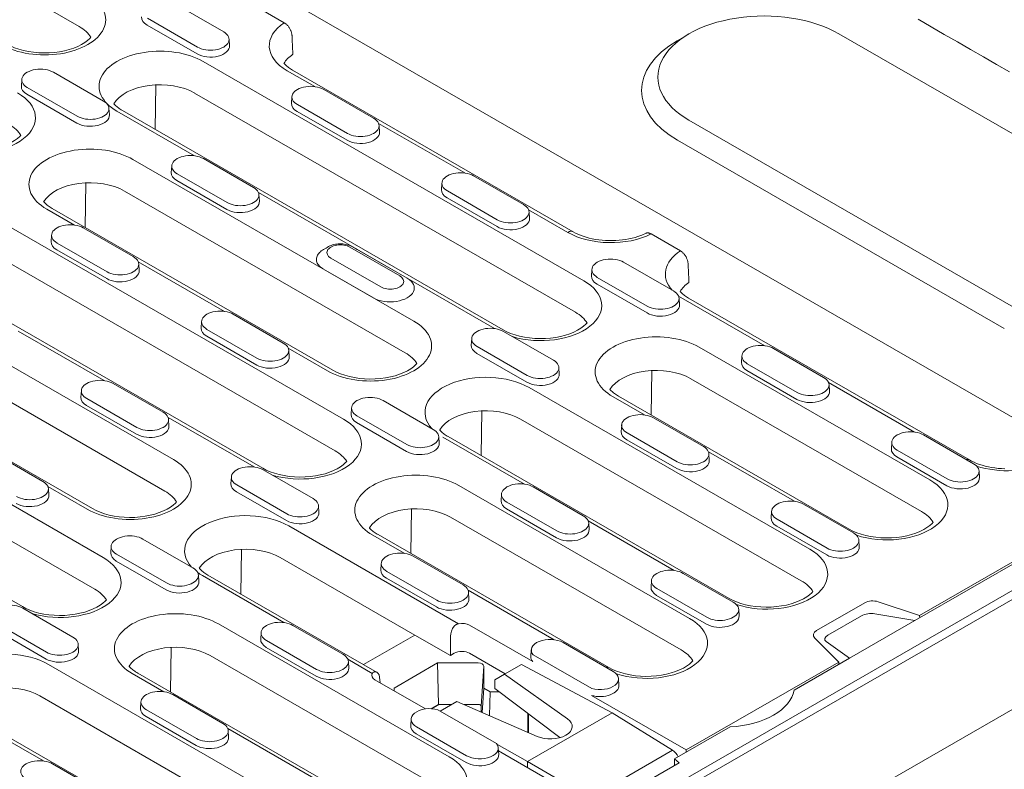
# Model space of a CAD drawing. Units: millimetres. Extents: x -4 to 5914, y 80 to 5094.
# Drawn here: x 5650 to 5772, y 2304 to 2397 of the extents above; entities that cross this region are included whole.
import ezdxf

# ---------------------------------------------------------------- set-up
doc = ezdxf.new("R2010")
doc.units = ezdxf.units.MM
doc.header["$LTSCALE"] = 5
doc.layers.add('DUENN-18', color=10, linetype='Continuous', lineweight=9)

msp = doc.modelspace()

# ---------------------------------------------------------------- linework, layer by layer
at = {"layer": 'DUENN-18', "linetype": 'Continuous'}
for p, q in [((5779.166, 2344.024), (5636.614, 2426.115)), ((5657.266, 2396.101), (5628.755, 2412.519)), ((5668.93, 2399.003), (5675.107, 2395.446)), ((5682.599, 2396.576), (5678.976, 2398.662)), ((5671.856, 2393.573), (5665.678, 2397.131)), ((5671.818, 2392.728), (5665.641, 2396.285)), ((5675.779, 2394.559), (5675.832, 2393.736)), ((5732.563, 2395.18), (5731.132, 2394.349)), ((5751.131, 2395.2), (5791.521, 2371.941)), ((5719.615, 2364.704), (5672.573, 2391.794)), ((5718.302, 2370.742), (5683.614, 2390.718)), ((5650.157, 2389.565), (5650.104, 2388.742)), ((5654.081, 2390.452), (5660.258, 2386.895)), ((5682.943, 2390.652), (5686.36, 2388.684)), ((5657.006, 2385.022), (5650.829, 2388.58)), ((5666.734, 2388.9), (5666.646, 2383.386)), ((5687.462, 2388.331), (5693.639, 2384.774)), ((5656.969, 2384.177), (5650.792, 2387.734)), ((5718.564, 2360.802), (5671.521, 2387.892)), ((5683.538, 2387.444), (5683.486, 2386.621)), ((5660.93, 2386.007), (5660.983, 2385.184)), ((5690.387, 2382.902), (5684.21, 2386.459)), ((5661.917, 2385.658), (5671.511, 2380.133)), ((5709.63, 2358.634), (5662.588, 2385.724)), ((5690.35, 2382.056), (5684.173, 2385.613)), ((5694.252, 2384.139), (5704.892, 2378.013)), ((5694.311, 2383.887), (5694.364, 2383.064)), ((5772.989, 2361.269), (5732.599, 2384.528)), ((5771.564, 2358.8), (5731.174, 2382.059)), ((5672.612, 2379.78), (5678.79, 2376.223)), ((5698.588, 2359.71), (5663.901, 2379.686)), ((5668.689, 2378.893), (5668.636, 2378.07)), ((5675.538, 2374.351), (5669.361, 2377.908)), ((5705.994, 2377.66), (5712.171, 2374.102)), ((5658.062, 2376.792), (5657.974, 2371.278)), ((5675.501, 2373.505), (5669.324, 2377.062)), ((5702.07, 2376.772), (5702.017, 2375.949)), ((5697.537, 2355.809), (5662.849, 2375.784)), ((5679.403, 2375.588), (5708.574, 2358.79)), ((5679.462, 2375.336), (5679.514, 2374.513)), ((5708.882, 2371.384), (5702.705, 2374.942)), ((5708.919, 2372.23), (5702.742, 2375.787)), ((5689.916, 2347.602), (5642.874, 2374.692)), ((5653.245, 2373.549), (5656.661, 2371.582)), ((5688.603, 2353.64), (5653.916, 2373.615)), ((5712.784, 2373.468), (5717.631, 2370.676)), ((5712.843, 2373.215), (5712.896, 2372.392)), ((5657.763, 2371.229), (5663.941, 2367.672)), ((5688.865, 2343.7), (5641.823, 2370.79)), ((5653.84, 2370.342), (5653.787, 2369.519)), ((5731.542, 2368.391), (5727.919, 2370.478)), ((5660.689, 2365.799), (5654.512, 2369.357)), ((5690.693, 2368.849), (5696.871, 2365.292)), ((5691.029, 2368.882), (5697.206, 2365.324)), ((5679.931, 2341.532), (5632.889, 2368.621)), ((5660.652, 2364.954), (5654.474, 2368.511)), ((5697.791, 2364.997), (5691.614, 2368.555)), ((5664.553, 2367.037), (5675.193, 2360.91)), ((5664.612, 2366.785), (5664.665, 2365.962)), ((5694.521, 2363.938), (5688.344, 2367.496)), ((5724.525, 2366.988), (5730.703, 2363.431)), ((5687.424, 2366.142), (5693.601, 2362.584)), ((5720.602, 2366.1), (5720.549, 2365.277)), ((5727.414, 2360.712), (5721.237, 2364.27)), ((5727.451, 2361.558), (5721.274, 2365.115)), ((5731.316, 2362.796), (5741.955, 2356.669)), ((5668.89, 2342.608), (5634.202, 2362.583)), ((5731.375, 2362.543), (5731.427, 2361.72)), ((5767.245, 2342.558), (5732.557, 2362.533)), ((5676.295, 2360.557), (5682.472, 2357)), ((5672.372, 2359.67), (5672.319, 2358.847)), ((5667.839, 2338.706), (5633.151, 2358.682)), ((5649.704, 2358.486), (5660.344, 2352.359)), ((5679.184, 2354.282), (5673.006, 2357.839)), ((5679.221, 2355.128), (5673.044, 2358.685)), ((5709.676, 2358.437), (5715.853, 2354.879)), ((5660.218, 2330.5), (5613.176, 2357.59)), ((5705.753, 2357.549), (5705.7, 2356.726)), ((5658.905, 2336.538), (5624.217, 2356.513)), ((5683.085, 2356.365), (5687.933, 2353.574)), ((5683.144, 2356.113), (5683.197, 2355.29)), ((5712.565, 2352.161), (5706.387, 2355.719)), ((5712.602, 2353.007), (5706.425, 2356.564)), ((5762.381, 2340.077), (5733.87, 2356.495)), ((5739.134, 2355.429), (5739.081, 2354.606)), ((5743.057, 2356.316), (5749.235, 2352.759)), ((5745.983, 2350.886), (5739.806, 2354.444)), ((5659.167, 2326.598), (5612.124, 2353.688)), ((5716.525, 2353.992), (5716.578, 2353.169)), ((5728.031, 2353.601), (5727.944, 2348.087)), ((5745.946, 2350.041), (5739.768, 2353.598)), ((5661.446, 2352.006), (5667.623, 2348.449)), ((5761.33, 2336.175), (5732.819, 2352.593)), ((5749.848, 2352.124), (5760.487, 2345.997)), ((5749.906, 2351.871), (5749.959, 2351.048)), ((5650.233, 2324.429), (5603.191, 2351.519)), ((5657.522, 2351.119), (5657.47, 2350.296)), ((5747.532, 2331.526), (5712.844, 2351.501)), ((5664.372, 2346.577), (5658.194, 2350.134)), ((5694.827, 2349.886), (5701.004, 2346.328)), ((5723.215, 2350.359), (5727.106, 2348.118)), ((5752.396, 2334.007), (5723.885, 2350.425)), ((5664.334, 2345.731), (5658.157, 2349.288)), ((5690.904, 2348.998), (5690.851, 2348.175)), ((5707.005, 2348.607), (5706.918, 2343.094)), ((5668.236, 2347.814), (5678.876, 2341.687)), ((5668.295, 2347.562), (5668.348, 2346.739)), ((5697.715, 2343.61), (5691.538, 2347.168)), ((5697.753, 2344.456), (5691.575, 2348.013)), ((5746.48, 2327.624), (5711.792, 2347.599)), ((5724.285, 2346.878), (5724.232, 2346.055)), ((5728.208, 2347.765), (5734.385, 2344.208)), ((5731.134, 2342.335), (5724.957, 2345.892)), ((5701.676, 2345.441), (5701.729, 2344.618)), ((5702.188, 2345.365), (5712.257, 2339.567)), ((5737.547, 2325.455), (5702.859, 2345.431)), ((5731.096, 2341.49), (5724.919, 2345.047)), ((5757.666, 2344.757), (5757.613, 2343.934)), ((5761.589, 2345.644), (5767.766, 2342.087)), ((5646.597, 2343.455), (5652.774, 2339.898)), ((5734.998, 2343.573), (5745.638, 2337.446)), ((5735.057, 2343.32), (5735.11, 2342.497)), ((5764.515, 2340.215), (5758.338, 2343.772)), ((5764.478, 2339.369), (5758.3, 2342.926)), ((5679.978, 2341.334), (5686.155, 2337.777)), ((5768.438, 2341.2), (5768.491, 2340.377)), ((5676.054, 2340.447), (5676.002, 2339.624)), ((5653.387, 2339.263), (5658.234, 2336.472)), ((5653.446, 2339.011), (5653.499, 2338.188)), ((5682.866, 2335.059), (5676.689, 2338.616)), ((5682.903, 2335.905), (5676.726, 2339.462)), ((5732.682, 2322.975), (5704.172, 2339.393)), ((5713.359, 2339.214), (5719.536, 2335.657)), ((5709.435, 2338.326), (5709.383, 2337.503)), ((5716.285, 2333.784), (5710.107, 2337.341)), ((5760.498, 2322.711), (5785.92, 2337.351)), ((5761.092, 2323.327), (5785.445, 2337.351)), ((5686.827, 2336.89), (5686.88, 2336.067)), ((5698.333, 2336.499), (5698.246, 2330.985)), ((5716.247, 2332.938), (5710.07, 2336.496)), ((5742.817, 2336.206), (5742.764, 2335.383)), ((5746.74, 2337.093), (5752.917, 2333.536)), ((5670.048, 2267.396), (5788.723, 2335.736)), ((5731.631, 2319.073), (5703.12, 2335.491)), ((5720.149, 2335.022), (5730.789, 2328.895)), ((5720.208, 2334.769), (5720.261, 2333.946)), ((5749.666, 2331.663), (5743.488, 2335.221)), ((5788.723, 2334.638), (5670.048, 2266.297)), ((5683.145, 2334.399), (5704.123, 2322.319)), ((5749.628, 2330.818), (5743.451, 2334.375)), ((5665.128, 2332.783), (5671.306, 2329.226)), ((5693.516, 2333.257), (5697.408, 2331.016)), ((5722.697, 2316.904), (5694.187, 2333.323)), ((5753.589, 2332.648), (5753.642, 2331.826)), ((5661.205, 2331.896), (5661.152, 2331.073)), ((5677.306, 2331.505), (5677.219, 2325.991)), ((5668.017, 2326.508), (5661.84, 2330.065)), ((5668.054, 2327.354), (5661.877, 2330.911)), ((5804.293, 2330.031), (5681.833, 2259.511)), ((5698.725, 2320.92), (5682.094, 2330.497)), ((5698.51, 2330.663), (5704.687, 2327.105)), ((5694.586, 2329.775), (5694.533, 2328.952)), ((5701.435, 2325.233), (5695.258, 2328.79)), ((5671.978, 2328.339), (5672.03, 2327.516)), ((5672.49, 2328.263), (5682.558, 2322.465)), ((5694.052, 2316.298), (5673.16, 2328.329)), ((5701.398, 2324.387), (5695.221, 2327.945)), ((5727.967, 2327.655), (5727.915, 2326.832)), ((5731.891, 2328.542), (5738.068, 2324.985)), ((5705.3, 2326.471), (5715.939, 2320.344)), ((5705.359, 2326.218), (5705.411, 2325.395)), ((5734.816, 2323.112), (5728.639, 2326.67)), ((5734.779, 2322.267), (5728.602, 2325.824)), ((5755.96, 2325.033), (5761.092, 2323.327)), ((5650.279, 2324.232), (5656.457, 2320.675)), ((5738.74, 2324.097), (5738.793, 2323.274)), ((5748.364, 2321.47), (5754.338, 2324.91)), ((5753.924, 2323.295), (5749.775, 2320.905)), ((5752.42, 2318.06), (5760.498, 2322.711)), ((5755.547, 2323.561), (5760.498, 2322.711)), ((5761.092, 2323.327), (5761.105, 2323.061)), ((5653.168, 2317.957), (5646.99, 2321.514)), ((5653.205, 2318.803), (5647.028, 2322.36)), ((5702.984, 2305.872), (5674.473, 2322.291)), ((5683.66, 2322.112), (5689.838, 2318.554)), ((5705.495, 2322.132), (5713.303, 2317.636)), ((5679.737, 2321.224), (5679.684, 2320.401)), ((5686.586, 2316.682), (5680.409, 2320.239)), ((5698.725, 2320.92), (5692.375, 2317.263)), ((5703.12, 2318.389), (5698.725, 2320.92)), ((5703.12, 2318.389), (5703.12, 2320.762)), ((5751.113, 2317.581), (5748.15, 2320.536)), ((5752.42, 2318.06), (5749.561, 2320.115)), ((5657.128, 2319.788), (5657.181, 2318.965)), ((5668.634, 2319.396), (5668.547, 2313.883)), ((5686.549, 2315.836), (5680.371, 2319.394)), ((5713.118, 2319.104), (5713.065, 2318.281)), ((5717.041, 2319.991), (5723.219, 2316.434)), ((5701.933, 2301.971), (5673.422, 2318.389)), ((5690.451, 2317.92), (5693.467, 2316.183)), ((5703.597, 2318.663), (5703.12, 2318.389)), ((5709.883, 2316.136), (5705.495, 2318.663)), ((5713.346, 2318.477), (5720.591, 2314.306)), ((5745.581, 2314.121), (5752.42, 2318.06)), ((5688.135, 2297.321), (5653.447, 2317.297)), ((5690.509, 2317.667), (5690.562, 2316.844)), ((5696.152, 2314.376), (5701.535, 2317.476)), ((5701.535, 2317.476), (5706.566, 2317.476)), ((5701.535, 2317.476), (5701.667, 2312.349)), ((5707.238, 2317.089), (5706.921, 2312.145)), ((5707.238, 2317.089), (5707.238, 2314.376)), ((5709.793, 2316.084), (5711.899, 2317.297)), ((5723.091, 2311.295), (5711.899, 2317.297)), ((5732.256, 2306.721), (5751.113, 2317.581)), ((5751.1, 2317.3), (5751.113, 2317.581)), ((5663.818, 2316.154), (5667.709, 2313.913)), ((5692.999, 2299.802), (5664.488, 2316.22)), ((5700.043, 2311.793), (5693.792, 2315.392)), ((5694.363, 2315.718), (5694.426, 2315.028)), ((5708.599, 2315.39), (5709.793, 2316.084)), ((5708.599, 2314.296), (5708.599, 2315.39)), ((5709.793, 2316.084), (5717.598, 2310.569)), ((5723.891, 2315.546), (5723.943, 2314.723)), ((5696.152, 2314.033), (5696.152, 2314.376)), ((5696.152, 2314.376), (5696.175, 2314.02)), ((5707.238, 2314.376), (5707.047, 2311.352)), ((5707.238, 2314.376), (5708.032, 2313.919)), ((5716.643, 2308.243), (5708.599, 2314.296)), ((5687.083, 2293.42), (5652.395, 2313.395)), ((5668.811, 2313.56), (5674.988, 2310.003)), ((5708.032, 2313.919), (5707.956, 2310.956)), ((5708.032, 2313.919), (5709.1, 2313.919)), ((5720.56, 2313.457), (5732.256, 2306.721)), ((5664.888, 2312.673), (5664.835, 2311.85)), ((5671.737, 2308.131), (5665.56, 2311.688)), ((5701.667, 2312.349), (5700.754, 2311.823)), ((5701.694, 2312.349), (5700.778, 2311.822)), ((5708.813, 2307.523), (5701.569, 2311.695)), ((5701.694, 2312.349), (5701.667, 2312.349)), ((5703.307, 2312.349), (5701.694, 2312.349)), ((5701.87, 2311.522), (5703.935, 2312.711)), ((5713.823, 2308.395), (5703.935, 2312.711)), ((5706.566, 2312.349), (5704.764, 2312.349)), ((5704.784, 2312.34), (5704.784, 2312.349)), ((5706.921, 2311.408), (5706.921, 2312.145)), ((5642.791, 2311.161), (5652.86, 2305.362)), ((5678.15, 2291.251), (5643.462, 2311.226)), ((5671.699, 2307.285), (5665.522, 2310.842)), ((5698.269, 2310.552), (5698.216, 2309.729)), ((5723.091, 2311.295), (5712.638, 2305.275)), ((5712.707, 2311.204), (5712.707, 2308.882)), ((5712.786, 2311.145), (5712.786, 2308.847)), ((5730.578, 2306.677), (5723.091, 2311.295)), ((5675.601, 2309.369), (5686.241, 2303.242)), ((5705.118, 2306.01), (5698.941, 2309.567)), ((5730.799, 2305.609), (5737.686, 2309.575)), ((5675.66, 2309.116), (5675.713, 2308.293)), ((5705.081, 2305.164), (5698.903, 2308.722)), ((5708.877, 2307.44), (5712.638, 2305.275)), ((5709.041, 2306.995), (5709.094, 2306.172)), ((5720.553, 2299.982), (5709.067, 2306.596)), ((5730.578, 2306.677), (5720.39, 2300.81)), ((5730.799, 2305.609), (5731.387, 2305.126)), ((5730.799, 2304.788), (5730.799, 2305.609)), ((5732.256, 2306.721), (5732.243, 2306.441)), ((5653.962, 2305.009), (5660.139, 2301.452)), ((5712.638, 2304.54), (5712.638, 2305.275)), ((5712.638, 2305.275), (5720.39, 2300.81)), ((5731.387, 2305.126), (5723.56, 2300.619))]:
    msp.add_line(p, q, dxfattribs=at).dxf.unprotected_set("ltscale", 0)
for points in [[(5760.917, 2397), (5762.532, 2396.07), (5764.147, 2395.14), (5765.762, 2394.21), (5767.377, 2393.28), (5768.992, 2392.35), (5770.608, 2391.42), (5772.224, 2390.489)], [(5683.551, 2394.986), (5683.545, 2395.059), (5683.536, 2395.134), (5683.523, 2395.212), (5683.506, 2395.289), (5683.487, 2395.365), (5683.464, 2395.439), (5683.437, 2395.516), (5683.406, 2395.595), (5683.371, 2395.674), (5683.334, 2395.752), (5683.295, 2395.826), (5683.255, 2395.897), (5683.21, 2395.967), (5683.162, 2396.038), (5683.111, 2396.108), (5683.058, 2396.175), (5683.005, 2396.237), (5682.952, 2396.294), (5682.897, 2396.349), (5682.838, 2396.402), (5682.778, 2396.452), (5682.717, 2396.498), (5682.657, 2396.54), (5682.599, 2396.576)], [(5658.706, 2394.775), (5658.575, 2394.628), (5658.288, 2394.37), (5657.942, 2394.116), (5657.538, 2393.872), (5657.081, 2393.645), (5656.576, 2393.439), (5656.03, 2393.259), (5655.447, 2393.109), (5654.837, 2392.99), (5654.205, 2392.905), (5653.559, 2392.855), (5652.906, 2392.842), (5652.255, 2392.864), (5651.612, 2392.923), (5650.984, 2393.017), (5650.38, 2393.144), (5649.806, 2393.302), (5649.27, 2393.489), (5648.776, 2393.701), (5648.332, 2393.933)], [(5683.551, 2394.986), (5683.555, 2394.889), (5683.559, 2394.792), (5683.564, 2394.694), (5683.568, 2394.597), (5683.572, 2394.5), (5683.576, 2394.403), (5683.581, 2394.306), (5683.585, 2394.209), (5683.589, 2394.112), (5683.594, 2394.016), (5683.598, 2393.919), (5683.602, 2393.823), (5683.606, 2393.726), (5683.611, 2393.63), (5683.615, 2393.534), (5683.619, 2393.438), (5683.623, 2393.342), (5683.628, 2393.246), (5683.632, 2393.15), (5683.636, 2393.054), (5683.64, 2392.959), (5683.645, 2392.863), (5683.649, 2392.768), (5683.653, 2392.672)], [(5683.614, 2390.718), (5683.482, 2390.796), (5683.356, 2390.876), (5683.236, 2390.957), (5683.122, 2391.038), (5683.014, 2391.121), (5682.913, 2391.204), (5682.817, 2391.287), (5682.728, 2391.37), (5682.646, 2391.453), (5682.57, 2391.536), (5682.552, 2391.556)], [(5662.588, 2385.724), (5662.456, 2385.802), (5662.33, 2385.882), (5662.21, 2385.963), (5662.096, 2386.044), (5661.988, 2386.127), (5661.886, 2386.21), (5661.791, 2386.293), (5661.702, 2386.376), (5661.619, 2386.459), (5661.543, 2386.542), (5661.526, 2386.562)], [(5650.034, 2382.667), (5649.903, 2382.519), (5649.616, 2382.262), (5649.27, 2382.007), (5648.867, 2381.764), (5648.409, 2381.537), (5647.904, 2381.331), (5647.358, 2381.151), (5646.775, 2381), (5646.165, 2380.881), (5645.533, 2380.796), (5644.887, 2380.747), (5644.234, 2380.733), (5643.583, 2380.756), (5642.94, 2380.815), (5642.312, 2380.908), (5641.708, 2381.036), (5641.134, 2381.194), (5640.598, 2381.381), (5640.104, 2381.592), (5639.66, 2381.824)], [(5653.916, 2373.615), (5653.784, 2373.694), (5653.658, 2373.773), (5653.538, 2373.854), (5653.424, 2373.936), (5653.316, 2374.019), (5653.214, 2374.102), (5653.119, 2374.185), (5653.03, 2374.268), (5652.947, 2374.351), (5652.871, 2374.433), (5652.854, 2374.454)], [(5727.27, 2370.558), (5726.964, 2370.416), (5726.639, 2370.283), (5726.295, 2370.161), (5725.936, 2370.05), (5725.562, 2369.952), (5725.176, 2369.866), (5724.778, 2369.795), (5724.373, 2369.737), (5723.96, 2369.694), (5723.543, 2369.665), (5723.122, 2369.652), (5722.702, 2369.654), (5722.282, 2369.67), (5721.865, 2369.702), (5721.454, 2369.748), (5721.05, 2369.809), (5720.655, 2369.884), (5720.271, 2369.973), (5719.9, 2370.074), (5719.544, 2370.187), (5719.205, 2370.312), (5718.884, 2370.447), (5718.582, 2370.591), (5718.302, 2370.742)], [(5727.919, 2370.478), (5727.89, 2370.494), (5727.861, 2370.509), (5727.832, 2370.523), (5727.802, 2370.536), (5727.772, 2370.548), (5727.742, 2370.559), (5727.713, 2370.569), (5727.683, 2370.578), (5727.654, 2370.586), (5727.625, 2370.593), (5727.597, 2370.598), (5727.57, 2370.602), (5727.544, 2370.605), (5727.518, 2370.607), (5727.492, 2370.607), (5727.466, 2370.606), (5727.44, 2370.604), (5727.414, 2370.6), (5727.388, 2370.596), (5727.363, 2370.59), (5727.339, 2370.584), (5727.315, 2370.576), (5727.292, 2370.567), (5727.271, 2370.558)], [(5687.779, 2368.729), (5687.911, 2368.822), (5688.061, 2368.911), (5688.219, 2368.99), (5688.384, 2369.057), (5688.554, 2369.114), (5688.729, 2369.161), (5688.907, 2369.198), (5689.089, 2369.225), (5689.273, 2369.243), (5689.458, 2369.251), (5689.643, 2369.249), (5689.828, 2369.238), (5690.011, 2369.217), (5690.192, 2369.186), (5690.37, 2369.146), (5690.543, 2369.095), (5690.711, 2369.035), (5690.873, 2368.964), (5691.029, 2368.882)], [(5687.779, 2368.729), (5687.611, 2368.653), (5687.453, 2368.571), (5687.306, 2368.482), (5687.172, 2368.388), (5687.05, 2368.287), (5686.94, 2368.182), (5686.844, 2368.073), (5686.762, 2367.96), (5686.693, 2367.844), (5686.638, 2367.725), (5686.597, 2367.605), (5686.571, 2367.483), (5686.56, 2367.36), (5686.565, 2367.238), (5686.585, 2367.115), (5686.62, 2366.994), (5686.672, 2366.875), (5686.74, 2366.758), (5686.823, 2366.645), (5686.919, 2366.536), (5687.03, 2366.432), (5687.153, 2366.332), (5687.287, 2366.237), (5687.433, 2366.148)], [(5691.614, 2368.555), (5691.606, 2368.559), (5691.598, 2368.564), (5691.59, 2368.568), (5691.582, 2368.572), (5691.574, 2368.577), (5691.566, 2368.581), (5691.558, 2368.586), (5691.55, 2368.59), (5691.542, 2368.594), (5691.534, 2368.599), (5691.526, 2368.603), (5691.518, 2368.607), (5691.51, 2368.611), (5691.502, 2368.616), (5691.493, 2368.62), (5691.485, 2368.624), (5691.477, 2368.628), (5691.469, 2368.633), (5691.46, 2368.637), (5691.452, 2368.641), (5691.444, 2368.645), (5691.435, 2368.649), (5691.427, 2368.653), (5691.418, 2368.657)], [(5732.494, 2366.802), (5732.488, 2366.874), (5732.479, 2366.95), (5732.466, 2367.027), (5732.449, 2367.105), (5732.43, 2367.18), (5732.407, 2367.254), (5732.38, 2367.332), (5732.349, 2367.411), (5732.314, 2367.49), (5732.277, 2367.567), (5732.238, 2367.642), (5732.198, 2367.712), (5732.153, 2367.783), (5732.105, 2367.854), (5732.054, 2367.923), (5732.001, 2367.99), (5731.948, 2368.053), (5731.895, 2368.11), (5731.84, 2368.164), (5731.781, 2368.217), (5731.721, 2368.267), (5731.66, 2368.314), (5731.6, 2368.355), (5731.542, 2368.391)], [(5732.494, 2366.802), (5732.498, 2366.704), (5732.502, 2366.607), (5732.507, 2366.51), (5732.511, 2366.413), (5732.515, 2366.315), (5732.52, 2366.218), (5732.524, 2366.121), (5732.528, 2366.025), (5732.532, 2365.928), (5732.537, 2365.831), (5732.541, 2365.735), (5732.545, 2365.638), (5732.55, 2365.542), (5732.554, 2365.445), (5732.558, 2365.349), (5732.562, 2365.253), (5732.567, 2365.157), (5732.571, 2365.061), (5732.575, 2364.965), (5732.579, 2364.87), (5732.584, 2364.774), (5732.588, 2364.679), (5732.592, 2364.583), (5732.596, 2364.488)], [(5693.601, 2362.584), (5693.892, 2362.438), (5694.213, 2362.314), (5694.561, 2362.215), (5694.928, 2362.143), (5695.309, 2362.1), (5695.696, 2362.087), (5696.082, 2362.104), (5696.462, 2362.148), (5696.829, 2362.22), (5697.177, 2362.317), (5697.5, 2362.439), (5697.791, 2362.584), (5698.045, 2362.752), (5698.259, 2362.938), (5698.43, 2363.139), (5698.555, 2363.35), (5698.632, 2363.569), (5698.659, 2363.791), (5698.633, 2364.013), (5698.557, 2364.232), (5698.433, 2364.443), (5698.262, 2364.644), (5698.046, 2364.83), (5697.791, 2364.997)], [(5732.557, 2362.533), (5732.425, 2362.611), (5732.299, 2362.691), (5732.179, 2362.772), (5732.065, 2362.854), (5731.957, 2362.936), (5731.856, 2363.019), (5731.761, 2363.103), (5731.672, 2363.186), (5731.589, 2363.269), (5731.513, 2363.351), (5731.495, 2363.372)], [(5720.004, 2359.476), (5719.873, 2359.329), (5719.586, 2359.071), (5719.24, 2358.817), (5718.836, 2358.573), (5718.379, 2358.346), (5717.874, 2358.14), (5717.327, 2357.96), (5716.745, 2357.81), (5716.134, 2357.691), (5715.502, 2357.606), (5714.856, 2357.556), (5714.204, 2357.543), (5713.552, 2357.565), (5712.909, 2357.624), (5712.282, 2357.718), (5711.678, 2357.845), (5711.104, 2358.004), (5710.567, 2358.19), (5710.074, 2358.402), (5709.63, 2358.634)], [(5698.977, 2354.482), (5698.846, 2354.335), (5698.559, 2354.077), (5698.213, 2353.823), (5697.81, 2353.579), (5697.352, 2353.352), (5696.848, 2353.146), (5696.301, 2352.966), (5695.718, 2352.816), (5695.108, 2352.697), (5694.476, 2352.612), (5693.83, 2352.562), (5693.177, 2352.549), (5692.526, 2352.571), (5691.883, 2352.63), (5691.256, 2352.724), (5690.651, 2352.851), (5690.078, 2353.01), (5689.541, 2353.196), (5689.047, 2353.408), (5688.603, 2353.64)], [(5723.885, 2350.425), (5723.753, 2350.503), (5723.627, 2350.583), (5723.507, 2350.664), (5723.393, 2350.745), (5723.285, 2350.828), (5723.184, 2350.911), (5723.089, 2350.994), (5723, 2351.077), (5722.917, 2351.16), (5722.841, 2351.243), (5722.823, 2351.263)], [(5702.859, 2345.431), (5702.727, 2345.509), (5702.601, 2345.589), (5702.481, 2345.67), (5702.367, 2345.752), (5702.259, 2345.834), (5702.157, 2345.917), (5702.062, 2346), (5701.973, 2346.084), (5701.891, 2346.167), (5701.814, 2346.249), (5701.797, 2346.27)], [(5690.306, 2342.374), (5690.174, 2342.226), (5689.887, 2341.969), (5689.541, 2341.715), (5689.138, 2341.471), (5688.681, 2341.244), (5688.176, 2341.038), (5687.629, 2340.858), (5687.047, 2340.707), (5686.436, 2340.589), (5685.804, 2340.504), (5685.158, 2340.454), (5684.505, 2340.44), (5683.854, 2340.463), (5683.211, 2340.522), (5682.584, 2340.616), (5681.979, 2340.743), (5681.406, 2340.901), (5680.869, 2341.088), (5680.375, 2341.3), (5679.931, 2341.532)], [(5771.645, 2341.469), (5771.225, 2341.486), (5770.808, 2341.517), (5770.397, 2341.564), (5769.993, 2341.625), (5769.598, 2341.7), (5769.214, 2341.788), (5768.844, 2341.89), (5768.488, 2342.003), (5768.148, 2342.128), (5767.827, 2342.262), (5767.525, 2342.406), (5767.245, 2342.558)], [(5669.279, 2337.38), (5669.147, 2337.233), (5668.861, 2336.975), (5668.515, 2336.721), (5668.111, 2336.477), (5667.654, 2336.25), (5667.149, 2336.044), (5666.602, 2335.864), (5666.02, 2335.714), (5665.409, 2335.595), (5664.777, 2335.51), (5664.131, 2335.46), (5663.479, 2335.447), (5662.827, 2335.469), (5662.184, 2335.528), (5661.557, 2335.622), (5660.953, 2335.749), (5660.379, 2335.907), (5659.842, 2336.094), (5659.349, 2336.306), (5658.905, 2336.538)], [(5762.77, 2334.849), (5762.638, 2334.701), (5762.352, 2334.444), (5762.006, 2334.19), (5761.602, 2333.946), (5761.145, 2333.719), (5760.64, 2333.513), (5760.093, 2333.333), (5759.511, 2333.182), (5758.9, 2333.064), (5758.268, 2332.979), (5757.622, 2332.929), (5756.97, 2332.915), (5756.318, 2332.938), (5755.675, 2332.997), (5755.048, 2333.091), (5754.444, 2333.218), (5753.87, 2333.376), (5753.333, 2333.563), (5752.84, 2333.775), (5752.396, 2334.007)], [(5694.187, 2333.323), (5694.055, 2333.401), (5693.929, 2333.481), (5693.809, 2333.561), (5693.695, 2333.643), (5693.587, 2333.726), (5693.485, 2333.809), (5693.39, 2333.892), (5693.301, 2333.975), (5693.219, 2334.058), (5693.142, 2334.141), (5693.125, 2334.161)], [(5673.16, 2328.329), (5673.028, 2328.407), (5672.902, 2328.487), (5672.782, 2328.568), (5672.668, 2328.649), (5672.56, 2328.732), (5672.459, 2328.815), (5672.364, 2328.898), (5672.275, 2328.981), (5672.192, 2329.064), (5672.116, 2329.147), (5672.098, 2329.167)], [(5747.921, 2326.298), (5747.789, 2326.15), (5747.503, 2325.893), (5747.156, 2325.639), (5746.753, 2325.395), (5746.296, 2325.168), (5745.791, 2324.962), (5745.244, 2324.782), (5744.662, 2324.631), (5744.051, 2324.512), (5743.419, 2324.427), (5742.773, 2324.378), (5742.12, 2324.364), (5741.469, 2324.387), (5740.826, 2324.446), (5740.199, 2324.54), (5739.594, 2324.667), (5739.021, 2324.825), (5738.484, 2325.012), (5737.991, 2325.224), (5737.547, 2325.455)], [(5660.607, 2325.272), (5660.476, 2325.124), (5660.189, 2324.867), (5659.843, 2324.612), (5659.439, 2324.369), (5658.982, 2324.142), (5658.477, 2323.936), (5657.93, 2323.756), (5657.348, 2323.605), (5656.737, 2323.486), (5656.105, 2323.401), (5655.459, 2323.352), (5654.807, 2323.338), (5654.155, 2323.361), (5653.512, 2323.42), (5652.885, 2323.513), (5652.281, 2323.64), (5651.707, 2323.799), (5651.17, 2323.986), (5650.677, 2324.197), (5650.233, 2324.429)], [(5704.123, 2322.319), (5704.097, 2322.314), (5704.072, 2322.308), (5704.047, 2322.301), (5704.022, 2322.294), (5703.997, 2322.285), (5703.972, 2322.277), (5703.947, 2322.267), (5703.923, 2322.257), (5703.899, 2322.246), (5703.876, 2322.234), (5703.852, 2322.221), (5703.83, 2322.208), (5703.807, 2322.194), (5703.785, 2322.18), (5703.764, 2322.164), (5703.743, 2322.149), (5703.723, 2322.132), (5703.703, 2322.115), (5703.684, 2322.098), (5703.665, 2322.08), (5703.647, 2322.062), (5703.63, 2322.044), (5703.613, 2322.025), (5703.597, 2322.006)], [(5733.071, 2317.747), (5732.94, 2317.599), (5732.653, 2317.342), (5732.307, 2317.087), (5731.903, 2316.844), (5731.446, 2316.617), (5730.941, 2316.411), (5730.395, 2316.231), (5729.812, 2316.08), (5729.202, 2315.961), (5728.57, 2315.876), (5727.924, 2315.827), (5727.271, 2315.813), (5726.62, 2315.836), (5725.977, 2315.895), (5725.349, 2315.988), (5724.745, 2316.116), (5724.171, 2316.274), (5723.635, 2316.461), (5723.141, 2316.672), (5722.697, 2316.904)], [(5664.488, 2316.22), (5664.356, 2316.299), (5664.23, 2316.378), (5664.11, 2316.459), (5663.996, 2316.541), (5663.888, 2316.624), (5663.787, 2316.707), (5663.692, 2316.79), (5663.603, 2316.873), (5663.52, 2316.956), (5663.444, 2317.038), (5663.426, 2317.059)], [(5693.803, 2316.366), (5693.786, 2316.366), (5693.769, 2316.366), (5693.753, 2316.364), (5693.736, 2316.363), (5693.719, 2316.36), (5693.703, 2316.357), (5693.687, 2316.353), (5693.67, 2316.348), (5693.655, 2316.343), (5693.639, 2316.337), (5693.624, 2316.33), (5693.609, 2316.322), (5693.594, 2316.314), (5693.58, 2316.305), (5693.566, 2316.295), (5693.553, 2316.285), (5693.541, 2316.274), (5693.528, 2316.263), (5693.517, 2316.25), (5693.506, 2316.238), (5693.495, 2316.225), (5693.485, 2316.211), (5693.476, 2316.197), (5693.467, 2316.183)]]:
    msp.add_lwpolyline(points, dxfattribs=at).dxf.unprotected_set("ltscale", 0)
for centre, major_axis, ratio, start_param, end_param in [((5652.989, 2396.935), (7.535, 0), 0.5758617, 3.9269908, 7.0685835), ((5741.865, 2389.864), (-13.104, 0), 0.5758617, 3.9269908, 7.0685835), ((5667.304, 2397.243), (-2.352, 0), 0.5758617, 6.2462621, 7.0685835), ((5652.989, 2393.639), (6.048, 0), 0.5758617, 0.331179, 0.7853982), ((5688.271, 2393.72), (-7.535, 0), 0.5758617, 5.5647275, 7.0685835), ((5673.481, 2394.51), (2.299, 0), 0.5758617, 3.9269908, 7.0685835), ((5741.865, 2388.216), (-15.12, 0), 0.5758617, 5.5016397, 7.0685835), ((5667.245, 2388.726), (-7.535, 0), 0.5758617, 3.9269908, 7.0685835), ((5673.481, 2393.686), (2.352, 0), 0.5758617, 3.9269908, 6.3201086), ((5688.271, 2390.423), (-6.048, 0), 0.5758617, 5.5812172, 5.9520063), ((5652.455, 2389.516), (-2.299, 0), 0.5758617, 3.9269908, 7.0685835), ((5652.455, 2388.692), (-2.352, 0), 0.5758617, 6.2462621, 7.0685835), ((5667.245, 2385.43), (-6.048, 0), 0.5758617, 3.9269908, 5.9520063), ((5685.836, 2387.395), (-2.299, 0), 0.5758617, 3.9269908, 7.0685835), ((5644.317, 2384.827), (7.535, 0), 0.5758617, 4.2311257, 7.0685835), ((5658.632, 2385.959), (2.299, 0), 0.5758617, 3.9269908, 7.0685835), ((5685.836, 2386.571), (-2.352, 0), 0.5758617, 6.2462621, 7.0685835), ((5658.632, 2385.134), (2.352, 0), 0.5758617, 3.9269908, 6.3201086), ((5692.013, 2383.838), (2.299, 0), 0.5758617, 3.9269908, 7.0685835), ((5644.317, 2381.53), (6.048, 0), 0.5758617, 0.331179, 0.7853982), ((5692.013, 2383.014), (2.352, 0), 0.5758617, 3.9269908, 6.3201086), ((5658.573, 2376.618), (-7.535, 0), 0.5758617, 3.9269908, 7.0685835), ((5670.987, 2378.844), (-2.299, 0), 0.5758617, 3.9269908, 7.0685835), ((5670.987, 2378.02), (-2.352, 0), 0.5758617, 6.2462621, 7.0685835), ((5704.368, 2376.723), (-2.299, 0), 0.5758617, 3.9269908, 7.0685835), ((5658.573, 2373.321), (-6.048, 0), 0.5758617, 3.9269908, 5.9520063), ((5677.164, 2375.287), (2.299, 0), 0.5758617, 3.9269908, 7.0685835), ((5704.368, 2375.899), (-2.352, 0), 0.5758617, 6.2462621, 7.0685835), ((5677.164, 2374.463), (2.352, 0), 0.5758617, 3.9269908, 6.3201086), ((5710.545, 2373.166), (2.299, 0), 0.5758617, 3.9269908, 7.0685835), ((5656.137, 2370.293), (-2.299, 0), 0.5758617, 3.9269908, 7.0685835), ((5710.545, 2372.342), (2.352, 0), 0.5758617, 3.9269908, 6.3201086), ((5717.631, 2369.577), (0.671, 1.165), 0.5780931, 0, 0.7834645), ((5722.959, 2373.744), (7.535, 0), 0.5758617, 3.9269908, 5.4308468), ((5656.137, 2369.469), (-2.352, 0), 0.5758617, 6.2462621, 7.0685835), ((5689.519, 2368.172), (-1.661, 0), 0.5758617, 3.9269908, 7.0685835), ((5662.315, 2366.736), (2.299, 0), 0.5758617, 3.9269908, 7.0685835), ((5691.614, 2369.104), (-0.335, -0.582), 0.5780931, 0.7657072, 0.7834645), ((5737.214, 2365.535), (-7.535, 0), 0.5758617, 5.5647275, 6.7644486), ((5722.9, 2366.052), (-2.299, 0), 0.5758617, 3.9269908, 7.0685835), ((5662.315, 2365.912), (2.352, 0), 0.5758617, 3.9269908, 6.3201086), ((5695.696, 2364.615), (1.661, 0), 0.5758617, 3.9269908, 7.0685835), ((5722.9, 2365.227), (-2.352, 0), 0.5758617, 6.2462621, 7.0685835), ((5714.287, 2361.636), (7.535, 0), 0.5758617, 4.2311257, 7.0685835), ((5737.214, 2362.239), (-6.048, 0), 0.5758617, 5.5812172, 5.9520063), ((5729.077, 2362.494), (2.299, 0), 0.5758617, 3.9269908, 7.0685835), ((5729.077, 2361.67), (2.352, 0), 0.5758617, 3.9269908, 6.3201086), ((5674.669, 2359.621), (-2.299, 0), 0.5758617, 3.9269908, 7.0685835), ((5714.287, 2358.34), (6.048, 0), 0.5758617, 0.331179, 0.7853982), ((5693.261, 2356.642), (7.535, 0), 0.5758617, 3.9269908, 7.0685835), ((5674.669, 2358.797), (-2.352, 0), 0.5758617, 6.2462621, 7.0685835), ((5708.05, 2357.5), (-2.299, 0), 0.5758617, 3.9269908, 7.0685835), ((5728.542, 2353.427), (-7.535, 0), 0.5758617, 3.9269908, 7.0685835), ((5680.847, 2356.064), (2.299, 0), 0.5758617, 3.9269908, 7.0685835), ((5708.05, 2356.676), (-2.352, 0), 0.5758617, 6.2462621, 7.0685835), ((5741.432, 2355.38), (-2.299, 0), 0.5758617, 3.9269908, 7.0685835), ((5693.261, 2353.346), (6.048, 0), 0.5758617, 0.331179, 0.7853982), ((5680.847, 2355.24), (2.352, 0), 0.5758617, 3.9269908, 6.3201086), ((5714.228, 2353.943), (2.299, 0), 0.5758617, 3.9269908, 7.0685835), ((5741.432, 2354.556), (-2.352, 0), 0.5758617, 6.2462621, 7.0685835), ((5707.516, 2348.433), (-7.535, 0), 0.5758617, 3.9269908, 6.7644486), ((5714.228, 2353.119), (2.352, 0), 0.5758617, 3.9269908, 6.3201086), ((5728.542, 2350.131), (-6.048, 0), 0.5758617, 3.9269908, 5.9520063), ((5659.82, 2351.07), (-2.299, 0), 0.5758617, 3.9269908, 7.0685835), ((5747.609, 2351.823), (2.299, 0), 0.5758617, 3.9269908, 7.0685835), ((5747.609, 2350.998), (2.352, 0), 0.5758617, 3.9269908, 6.3201086), ((5659.82, 2350.246), (-2.352, 0), 0.5758617, 6.2462621, 7.0685835), ((5693.201, 2348.949), (-2.299, 0), 0.5758617, 3.9269908, 7.0685835), ((5665.997, 2347.513), (2.299, 0), 0.5758617, 3.9269908, 7.0685835), ((5693.201, 2348.125), (-2.352, 0), 0.5758617, 6.2462621, 7.0685835), ((5707.516, 2345.137), (-6.048, 0), 0.5758617, 3.9269908, 5.9520063), ((5726.582, 2346.829), (-2.299, 0), 0.5758617, 3.9269908, 7.0685835), ((5684.589, 2344.534), (7.535, 0), 0.5758617, 4.2311257, 7.0685835), ((5665.997, 2346.689), (2.352, 0), 0.5758617, 3.9269908, 6.3201086), ((5699.378, 2345.392), (2.299, 0), 0.5758617, 3.9269908, 7.0685835), ((5726.582, 2346.005), (-2.352, 0), 0.5758617, 6.2462621, 7.0685835), ((5759.963, 2344.708), (-2.299, 0), 0.5758617, 3.9269908, 7.0685835), ((5699.378, 2344.568), (2.352, 0), 0.5758617, 3.9269908, 6.3201086), ((5684.589, 2341.237), (6.048, 0), 0.5758617, 0.331179, 0.7853982), ((5732.76, 2343.271), (2.299, 0), 0.5758617, 3.9269908, 7.0685835), ((5759.963, 2343.884), (-2.352, 0), 0.5758617, 6.2462621, 7.0685835), ((5663.562, 2339.54), (7.535, 0), 0.5758617, 3.9269908, 7.0685835), ((5732.76, 2342.447), (2.352, 0), 0.5758617, 3.9269908, 6.3201086), ((5766.141, 2341.151), (2.299, 0), 0.5758617, 3.9269908, 7.0685835), ((5766.574, 2341.393), (0.671, 1.165), 0.5780931, 0, 0.4733395), ((5771.902, 2345.56), (7.535, 0), 0.5758617, 4.190461, 5.4308468), ((5678.352, 2340.398), (-2.299, 0), 0.5758617, 3.9269908, 7.0685835), ((5698.844, 2336.325), (-7.535, 0), 0.5758617, 3.9269908, 7.0685835), ((5651.148, 2338.962), (2.299, 0), 0.5758617, 3.9269908, 7.0685835), ((5678.352, 2339.574), (-2.352, 0), 0.5758617, 6.2462621, 7.0685835), ((5711.733, 2338.278), (-2.299, 0), 0.5758617, 3.9269908, 7.0685835), ((5757.053, 2337.009), (7.535, 0), 0.5758617, 4.190461, 7.0685835), ((5766.141, 2340.327), (2.352, 0), 0.5758617, 3.9269908, 6.3201086), ((5663.562, 2336.244), (6.048, 0), 0.5758617, 0.331179, 0.7853982), ((5651.148, 2338.138), (2.352, 0), 0.5758617, 3.9269908, 6.3201086), ((5684.529, 2336.841), (2.299, 0), 0.5758617, 3.9269908, 7.0685835), ((5711.733, 2337.453), (-2.352, 0), 0.5758617, 6.2462621, 7.0685835), ((5745.114, 2336.157), (-2.299, 0), 0.5758617, 3.9269908, 7.0685835), ((5677.817, 2331.331), (-7.535, 0), 0.5758617, 3.9269908, 6.7644486), ((5684.529, 2336.017), (2.352, 0), 0.5758617, 3.9269908, 6.3201086), ((5698.844, 2333.028), (-6.048, 0), 0.5758617, 3.9269908, 5.9520063), ((5757.053, 2333.712), (6.048, 0), 0.5758617, 0.331179, 0.7853982), ((5717.91, 2334.72), (2.299, 0), 0.5758617, 3.9269908, 7.0685835), ((5745.114, 2335.333), (-2.352, 0), 0.5758617, 6.2462621, 7.0685835), ((5717.91, 2333.896), (2.352, 0), 0.5758617, 3.9269908, 6.3201086), ((5751.291, 2332.6), (2.299, 0), 0.5758617, 3.9269908, 7.0685835), ((5663.503, 2331.847), (-2.299, 0), 0.5758617, 3.9269908, 7.0685835), ((5663.503, 2331.023), (-2.352, 0), 0.5758617, 6.2462621, 7.0685835), ((5677.817, 2328.035), (-6.048, 0), 0.5758617, 3.9269908, 5.9520063), ((5696.884, 2329.726), (-2.299, 0), 0.5758617, 3.9269908, 7.0685835), ((5742.204, 2328.458), (7.535, 0), 0.5758617, 4.190461, 7.0685835), ((5751.291, 2331.776), (2.352, 0), 0.5758617, 3.9269908, 6.3201086), ((5654.89, 2327.432), (7.535, 0), 0.5758617, 4.2311257, 7.0685835), ((5669.68, 2328.29), (2.299, 0), 0.5758617, 3.9269908, 7.0685835), ((5677.817, 2331.331), (7.535, 0), 0.5758617, 3.8074605, 3.9269908), ((5696.884, 2328.902), (-2.352, 0), 0.5758617, 6.2462621, 7.0685835), ((5730.265, 2327.606), (-2.299, 0), 0.5758617, 3.9269908, 7.0685835), ((5669.68, 2327.466), (2.352, 0), 0.5758617, 3.9269908, 6.3201086), ((5742.204, 2325.161), (6.048, 0), 0.5758617, 0.331179, 0.7853982), ((5654.89, 2324.135), (6.048, 0), 0.5758617, 0.331179, 0.7853982), ((5703.061, 2326.169), (2.299, 0), 0.5758617, 3.9269908, 7.0685835), ((5730.265, 2326.782), (-2.352, 0), 0.5758617, 6.2462621, 7.0685835), ((5703.061, 2325.345), (2.352, 0), 0.5758617, 3.9269908, 6.3201086), ((5736.442, 2324.049), (2.299, 0), 0.5758617, 3.9269908, 7.0685835), ((5755.288, 2324.363), (1.344, 0), 0.5758617, 1.0471976, 2.3561945), ((5648.653, 2323.296), (-2.299, 0), 0.5758617, 3.9269908, 7.0685835), ((5669.145, 2319.222), (-7.535, 0), 0.5758617, 3.9269908, 7.0685835), ((5682.035, 2321.175), (-2.299, 0), 0.5758617, 3.9269908, 7.0685835), ((5727.354, 2319.907), (7.535, 0), 0.5758617, 4.190461, 7.0685835), ((5736.442, 2323.224), (2.352, 0), 0.5758617, 3.9269908, 6.3201086), ((5754.875, 2322.941), (1.341, 0.176), 0.467685, 0.9860256, 2.2950225), ((5704.072, 2321.249), (0.614, 1.196), 0.6073886, 1.2247387, 2.2727251), ((5704.546, 2321.582), (-1.344, 0), 0.5774412, 3.9283603, 5.0327051), ((5749.314, 2320.923), (-1.344, 0), 0.5758617, 5.4977871, 6.8067841), ((5654.831, 2319.739), (2.299, 0), 0.5758617, 3.9269908, 7.0685835), ((5682.035, 2320.351), (-2.352, 0), 0.5758617, 6.2462621, 7.0685835), ((5715.416, 2319.055), (-2.299, 0), 0.5758617, 3.9269908, 6.7342484), ((5750.725, 2320.552), (1.341, 0.176), 0.467685, 2.2950225, 3.6040195), ((5648.119, 2314.229), (-7.535, 0), 0.5758617, 3.9269908, 6.7644486), ((5654.831, 2318.915), (2.352, 0), 0.5758617, 3.9269908, 6.3201086), ((5669.145, 2315.926), (-6.048, 0), 0.5758617, 3.9269908, 5.9520063), ((5704.546, 2318.114), (-1.344, 0), 0.5774412, 3.9283603, 5.4964176), ((5727.354, 2316.61), (6.048, 0), 0.5758617, 0.331179, 0.7853982), ((5688.212, 2317.618), (2.299, 0), 0.5758617, 3.9269908, 7.0685835), ((5715.416, 2318.231), (-2.352, 0), 0.5758617, 6.2462621, 6.7380594), ((5688.212, 2316.794), (2.352, 0), 0.5758617, 3.9269908, 6.3201086), ((5706.566, 2317.089), (0.672, 0), 0.5758617, 0, 1.5707963), ((5722.027, 2315.74), (0.671, 1.165), 0.5780931, 0, 0.4733395), ((5694.746, 2315.939), (-1.348, 0), 0.5742865, 5.9628692, 7.0672139), ((5693.416, 2315.113), (0.614, 1.196), 0.6073886, 5.5190375, 6.5670239), ((5721.593, 2315.497), (2.299, 0), 0.5758617, 4.2613259, 7.0685835), ((5648.119, 2310.932), (-6.048, 0), 0.5758617, 3.9269908, 5.9520063), ((5667.185, 2312.624), (-2.299, 0), 0.5758617, 3.9269908, 7.0685835), ((5721.593, 2314.673), (2.352, 0), 0.5758617, 4.2575149, 6.3201086), ((5736.882, 2314.584), (8.736, 0), 0.5758617, 4.8046272, 6.1909471), ((5667.185, 2311.8), (-2.352, 0), 0.5758617, 6.2462621, 7.0685835), ((5700.566, 2310.504), (-2.299, 0), 0.5758617, 4.2613259, 7.0685835), ((5706.566, 2312.145), (0.355, 0), 0.5758617, 0, 1.5707963), ((5715.489, 2309.605), (2.688, 0.04), 0.5656863, 4.0357887, 6.9429961), ((5673.363, 2309.067), (2.299, 0), 0.5758617, 3.9269908, 7.0685835), ((5700.566, 2309.679), (-2.352, 0), 0.5758617, 6.2462621, 7.0685835), ((5673.363, 2308.243), (2.352, 0), 0.5758617, 3.9269908, 6.3201086), ((5706.744, 2306.946), (2.299, 0), 0.5758617, 3.9269908, 6.7342484), ((5697.656, 2302.804), (7.535, 0), 0.5758617, 4.190461, 7.0685835), ((5706.744, 2306.122), (2.352, 0), 0.5758617, 3.9269908, 6.3201086), ((5730.562, 2305.588), (-0.653, 1.175), 0.5679178, 4.6460857, 5.4906942), ((5652.336, 2304.073), (-2.299, 0), 0.5758617, 3.9269908, 7.0685835)]:
    msp.add_ellipse(centre, major_axis=major_axis, ratio=ratio, start_param=start_param, end_param=end_param, dxfattribs=at).dxf.unprotected_set("ltscale", 0)

doc.saveas('drawing.dxf')
